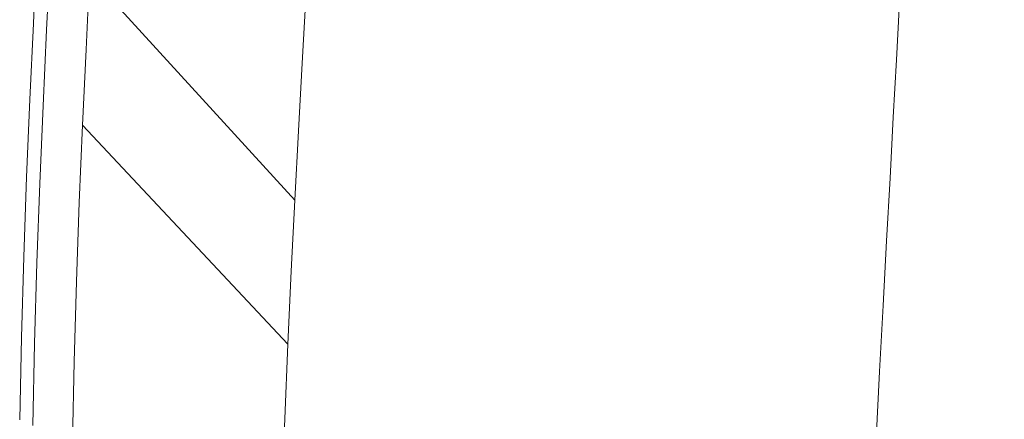
# Model space of a CAD drawing. Extents: x -699 to 701, y -787 to 13.
# Drawn here: x -699 to -629, y -71 to -42 of the extents above; entities that cross this region are included whole.
import ezdxf

# ---------------------------------------------------------------- set-up
doc = ezdxf.new("R2010")
doc.units = 0
doc.header["$LTSCALE"] = 500
doc.header["$MEASUREMENT"] = 0
doc.layers.add('CORNEA_CERAMIKA', color=7, linetype='Continuous')

msp = doc.modelspace()

# ---------------------------------------------------------------- linework, layer by layer
at = {"layer": 'CORNEA_CERAMIKA', "lineweight": 0}
for points, invisible_edges in [([(-693.464, -29.336, -314.011), (-693.197, -24.509, -314.011), (-678.715, -40.908, -314.011), (-678.972, -45.565, -314.011)], 11), ([(-640.712, -27.702, 210.989), (-641.966, -30.273, 210.989), (-611.391, -47.861, 211), (-609.47, -44.811, 211)], 15), ([(-640.712, -27.702, 210.989), (-609.47, -44.811, 211), (-607.548, -42.216, 211), (-640.712, -27.702, 210.989)], 15), ([(-693.736, -34.289, -314.011), (-693.464, -29.336, -314.011), (-678.972, -45.565, -314.011), (-679.235, -50.343, -314.011)], 11), ([(-611.391, -47.861, 211), (-641.966, -30.273, 210.989), (-643.235, -33.429, 210.989), (-611.391, -47.861, 211)], 15), ([(-666.469, -43.255, 176.084), (-678.57, -37.016, 176.084), (-678.31, -32.292, 176.084), (-666.213, -38.616, 176.084)], 15), ([(-644.511, -37.056, 210.989), (-613.305, -51.28, 211), (-611.391, -47.861, 211), (-643.235, -33.429, 210.989)], 15), ([(-647.064, -45.248, 210.989), (-645.789, -41.034, 210.989), (-671.992, -33.905, 210.783), (-672.758, -38.498, 210.783)], 15), ([(-665.969, -34.095, 176.084), (-652.016, -41.486, 176.084), (-652.256, -45.913, 176.084), (-666.213, -38.616, 176.084)], 15), ([(-694.006, -39.372, -314.011), (-693.736, -34.289, -314.011), (-679.235, -50.343, -314.011), (-679.495, -55.247, -314.011)], 11), ([(-687.884, -36.723, 210.441), (-688.348, -41.727, 210.441), (-674.271, -48.058, 210.783), (-673.52, -43.215, 210.783)], 15), ([(-672.758, -38.498, 210.783), (-687.884, -36.723, 210.441), (-673.52, -43.215, 210.783), (-672.758, -38.498, 210.783)], 15), ([(-696.801, -37.973, 176.597), (-697.064, -43.209, 176.597), (-697.996, -42.75, 178.137), (-697.732, -37.506, 178.137)], 15), ([(-695.386, -38.561, 209.517), (-697.732, -37.506, 207.566), (-697.996, -42.75, 207.566), (-695.697, -43.778, 209.517)], 13), ([(-697.732, -37.506, 207.566), (-697.732, -37.506, 204.145), (-697.996, -42.749, 204.145), (-697.996, -42.75, 207.566)], 15), ([(-697.732, -37.506, 192.544), (-697.732, -37.506, 186.349), (-697.996, -42.75, 186.349), (-697.996, -42.75, 192.544)], 15), ([(-697.732, -37.506, 198.806), (-697.996, -42.75, 198.806), (-697.996, -42.749, 204.145), (-697.732, -37.506, 204.145)], 15), ([(-697.732, -37.506, 192.544), (-697.996, -42.75, 192.544), (-697.996, -42.75, 198.806), (-697.732, -37.506, 198.806)], 15), ([(-697.732, -37.506, 186.349), (-697.732, -37.506, 181.217), (-697.996, -42.75, 181.217), (-697.996, -42.75, 186.349)], 15), ([(-697.732, -37.506, 178.137), (-697.996, -42.75, 178.137), (-697.996, -42.75, 181.217), (-697.732, -37.506, 181.217)], 15), ([(-666.73, -48.016, 176.084), (-678.836, -41.863, 176.084), (-678.57, -37.016, 176.084), (-666.469, -43.255, 176.084)], 15), ([(-651.794, -37.336, 176.084), (-636.917, -45.314, 176.084), (-637.134, -49.371, 176.084), (-652.016, -41.486, 176.084)], 13), ([(-651.794, -37.336, 176.084), (-636.723, -41.683, 176.084), (-636.917, -45.314, 176.084), (-651.794, -37.336, 176.084)], 13), ([(-645.789, -41.034, 210.989), (-615.207, -54.985, 211), (-613.305, -51.28, 211), (-644.511, -37.056, 210.989)], 15), ([(-696.801, -37.973, 176.597), (-694.006, -39.372, 176.084), (-694.269, -44.588, 176.084), (-697.064, -43.209, 176.597)], 7), ([(-695.386, -38.561, 209.517), (-695.697, -43.778, 209.517), (-688.8, -46.862, 210.441), (-688.348, -41.727, 210.441)], 15), ([(-648.329, -49.581, 210.989), (-647.064, -45.248, 210.989), (-672.758, -38.498, 210.783), (-673.52, -43.215, 210.783)], 15), ([(-652.256, -45.913, 176.084), (-666.469, -43.255, 176.084), (-666.213, -38.616, 176.084), (-652.256, -45.913, 176.084)], 15), ([(-694.006, -39.372, 174.084), (-694.006, -39.372, -314.011), (-694.269, -44.588, -314.011), (-694.269, -44.588, 174.084)], 5), ([(-694.006, -39.372, -314.011), (-679.495, -55.247, -314.011), (-679.749, -60.28, -314.011), (-694.269, -44.588, -314.011)], 12), ([(-694.006, -39.372, 176.084), (-688.417, -42.171, 176.084), (-688.677, -47.345, 176.084), (-694.269, -44.588, 176.084)], 15), ([(-678.972, -45.565, -314.011), (-678.715, -40.908, -314.011), (-678.715, -40.908, -364.011), (-678.972, -45.565, -364.011)], 11), ([(-647.064, -45.248, 210.989), (-617.093, -58.89, 211), (-615.207, -54.985, 211), (-645.789, -41.034, 210.989)], 15), ([(-688.348, -41.727, 210.441), (-688.8, -46.862, 210.441), (-675.005, -53.031, 210.783), (-674.271, -48.058, 210.783)], 15), ([(-652.016, -41.486, 176.084), (-637.134, -49.371, 176.084), (-637.368, -53.696, 176.084), (-652.256, -45.913, 176.084)], 13), ([(-688.677, -47.345, 176.084), (-688.417, -42.171, 176.084), (-678.836, -41.863, 176.084), (-679.101, -46.837, 176.084)], 15), ([(-666.73, -48.016, 176.084), (-679.101, -46.837, 176.084), (-678.836, -41.863, 176.084), (-666.73, -48.016, 176.084)], 15), ([(-698.246, -48.129, 207.566), (-697.996, -42.75, 207.566), (-697.996, -42.749, 204.145), (-698.246, -48.129, 204.145)], 14), ([(-698.246, -48.129, 198.806), (-698.246, -48.129, 204.145), (-697.996, -42.749, 204.145), (-697.996, -42.75, 198.806)], 15), ([(-697.314, -48.581, 176.597), (-698.246, -48.129, 178.137), (-697.996, -42.75, 178.137), (-697.064, -43.209, 176.597)], 7), ([(-695.993, -49.13, 209.517), (-695.697, -43.778, 209.517), (-697.996, -42.75, 207.566), (-698.246, -48.129, 207.566)], 15), ([(-698.246, -48.129, 192.544), (-697.996, -42.75, 192.544), (-697.996, -42.75, 186.349), (-698.246, -48.129, 186.349)], 15), ([(-698.246, -48.129, 186.349), (-697.996, -42.75, 186.349), (-697.996, -42.75, 181.217), (-698.246, -48.129, 181.217)], 15), ([(-698.246, -48.129, 192.544), (-698.246, -48.129, 198.806), (-697.996, -42.75, 198.806), (-697.996, -42.75, 192.544)], 15), ([(-698.246, -48.129, 178.137), (-698.246, -48.129, 181.217), (-697.996, -42.75, 181.217), (-697.996, -42.75, 178.137)], 15), ([(-697.314, -48.581, 176.597), (-697.064, -43.209, 176.597), (-694.269, -44.588, 176.084), (-694.517, -49.939, 176.084)], 15), ([(-695.993, -49.13, 209.517), (-689.234, -52.131, 210.441), (-688.8, -46.862, 210.441), (-695.697, -43.778, 209.517)], 15), ([(-649.58, -54.034, 210.989), (-648.329, -49.581, 210.989), (-673.52, -43.215, 210.783), (-674.271, -48.058, 210.783)], 15), ([(-652.256, -45.913, 176.084), (-652.507, -50.455, 176.084), (-666.73, -48.016, 176.084), (-666.469, -43.255, 176.084)], 15), ([(-694.269, -44.588, 174.084), (-694.269, -44.588, -314.011), (-694.517, -49.939, -314.011), (-694.517, -49.939, 174.084)], 5), ([(-694.269, -44.588, -314.011), (-679.749, -60.28, -314.011), (-679.988, -65.442, -314.011), (-694.517, -49.939, -314.011)], 9), ([(-694.517, -49.939, 176.084), (-694.269, -44.588, 176.084), (-688.677, -47.345, 176.084), (-688.923, -52.653, 176.084)], 15), ([(-648.329, -49.581, 210.989), (-618.957, -62.909, 211), (-617.093, -58.89, 211), (-647.064, -45.248, 210.989)], 15), ([(-679.235, -50.343, -314.011), (-678.972, -45.565, -314.011), (-678.972, -45.565, -364.011), (-679.235, -50.343, -364.011)], 11), ([(-637.368, -53.696, 176.084), (-652.507, -50.455, 176.084), (-652.256, -45.913, 176.084), (-637.368, -53.696, 176.084)], 15), ([(-689.234, -52.131, 210.441), (-675.005, -53.031, 210.783), (-688.8, -46.862, 210.441), (-689.234, -52.131, 210.441)], 15), ([(-679.601, -57.177, 176.084), (-688.923, -52.653, 176.084), (-688.677, -47.345, 176.084), (-679.358, -51.94, 176.084)], 15), ([(-688.677, -47.345, 176.084), (-679.101, -46.837, 176.084), (-679.358, -51.94, 176.084), (-688.677, -47.345, 176.084)], 15), ([(-679.358, -51.94, 176.084), (-679.101, -46.837, 176.084), (-666.73, -48.016, 176.084), (-666.99, -52.902, 176.084)], 15), ([(-674.271, -48.058, 210.783), (-675.005, -53.031, 210.783), (-650.81, -58.61, 210.989), (-649.58, -54.034, 210.989)], 15), ([(-666.73, -48.016, 176.084), (-652.762, -55.117, 176.084), (-653.017, -59.9, 176.084), (-666.99, -52.902, 176.084)], 15), ([(-666.73, -48.016, 176.084), (-652.507, -50.455, 176.084), (-652.762, -55.117, 176.084), (-666.73, -48.016, 176.084)], 15), ([(-698.474, -53.633, 192.544), (-698.246, -48.129, 192.544), (-698.246, -48.129, 186.349), (-698.474, -53.633, 186.349)], 15), ([(-698.474, -53.633, 186.349), (-698.246, -48.129, 186.349), (-698.246, -48.129, 181.217), (-698.474, -53.633, 181.217)], 15), ([(-698.474, -53.633, 198.806), (-698.474, -53.633, 204.145), (-698.246, -48.129, 204.145), (-698.246, -48.129, 198.806)], 15), ([(-698.474, -53.633, 192.544), (-698.474, -53.633, 198.806), (-698.246, -48.129, 198.806), (-698.246, -48.129, 192.544)], 15), ([(-698.474, -53.633, 178.137), (-698.474, -53.633, 181.217), (-698.246, -48.129, 181.217), (-698.246, -48.129, 178.137)], 15), ([(-698.474, -53.633, 207.566), (-698.246, -48.129, 207.566), (-698.246, -48.129, 204.145), (-698.474, -53.633, 204.145)], 14), ([(-696.266, -54.606, 209.517), (-695.993, -49.13, 209.517), (-698.246, -48.129, 207.566), (-698.474, -53.633, 207.566)], 15), ([(-697.541, -54.078, 176.597), (-698.474, -53.633, 178.137), (-698.246, -48.129, 178.137), (-697.314, -48.581, 176.597)], 15), ([(-697.541, -54.078, 176.597), (-697.314, -48.581, 176.597), (-694.517, -49.939, 176.084), (-694.744, -55.413, 176.084)], 14), ([(-696.266, -54.606, 209.517), (-689.643, -57.524, 210.441), (-689.234, -52.131, 210.441), (-695.993, -49.13, 209.517)], 15), ([(-694.744, -55.413, 174.084), (-694.517, -49.939, 174.084), (-694.517, -49.939, -314.011), (-694.744, -55.413, -314.011)], 10), ([(-694.744, -55.413, -314.011), (-694.517, -49.939, -314.011), (-679.988, -65.442, -314.011), (-680.207, -70.723, -314.011)], 11), ([(-694.744, -55.413, 176.084), (-694.517, -49.939, 176.084), (-688.923, -52.653, 176.084), (-689.148, -58.084, 176.084)], 15), ([(-649.58, -54.034, 210.989), (-618.957, -62.909, 211), (-648.329, -49.581, 210.989), (-649.58, -54.034, 210.989)], 15), ([(-679.495, -55.247, -314.011), (-679.235, -50.343, -314.011), (-679.235, -50.343, -364.011), (-679.495, -55.247, -364.011)], 11), ([(-637.368, -53.696, 176.084), (-637.613, -58.135, 176.084), (-652.762, -55.117, 176.084), (-652.507, -50.455, 176.084)], 14), ([(-675.716, -58.135, 210.783), (-675.005, -53.031, 210.783), (-689.234, -52.131, 210.441), (-689.643, -57.524, 210.441)], 15), ([(-667.481, -63.057, 176.084), (-679.601, -57.177, 176.084), (-679.358, -51.94, 176.084), (-667.243, -57.914, 176.084)], 15), ([(-679.358, -51.94, 176.084), (-666.99, -52.902, 176.084), (-667.243, -57.914, 176.084), (-679.358, -51.94, 176.084)], 15), ([(-679.823, -62.534, 176.084), (-689.148, -58.084, 176.084), (-688.923, -52.653, 176.084), (-679.601, -57.177, 176.084)], 15), ([(-666.99, -52.902, 176.084), (-653.017, -59.9, 176.084), (-653.264, -64.808, 176.084), (-667.243, -57.914, 176.084)], 15), ([(-698.474, -53.633, 192.544), (-698.474, -53.633, 186.349), (-698.674, -59.251, 186.349), (-698.674, -59.251, 192.544)], 15), ([(-696.266, -54.606, 209.517), (-698.474, -53.633, 207.566), (-698.674, -59.251, 207.566), (-696.511, -60.196, 209.517)], 13), ([(-698.474, -53.633, 192.544), (-698.674, -59.251, 192.544), (-698.674, -59.251, 198.806), (-698.474, -53.633, 198.806)], 15), ([(-698.474, -53.633, 198.806), (-698.674, -59.251, 198.806), (-698.674, -59.251, 204.145), (-698.474, -53.633, 204.145)], 15), ([(-698.474, -53.633, 207.566), (-698.474, -53.633, 204.145), (-698.674, -59.251, 204.145), (-698.674, -59.251, 207.566)], 15), ([(-698.474, -53.633, 178.137), (-698.674, -59.251, 178.137), (-698.674, -59.251, 181.217), (-698.474, -53.633, 181.217)], 15), ([(-698.474, -53.633, 186.349), (-698.474, -53.633, 181.217), (-698.674, -59.251, 181.217), (-698.674, -59.251, 186.349)], 15), ([(-697.541, -54.078, 176.597), (-697.742, -59.688, 176.597), (-698.674, -59.251, 178.137), (-698.474, -53.633, 178.137)], 15), ([(-652.014, -63.311, 210.989), (-650.81, -58.61, 210.989), (-675.005, -53.031, 210.783), (-675.716, -58.135, 210.783)], 15), ([(-697.541, -54.078, 176.597), (-694.744, -55.413, 176.084), (-694.943, -61.001, 176.084), (-697.742, -59.688, 176.597)], 7), ([(-620.793, -67.046, 211), (-618.957, -62.909, 211), (-649.58, -54.034, 210.989), (-650.81, -58.61, 210.989)], 15), ([(-696.266, -54.606, 209.517), (-696.511, -60.196, 209.517), (-690.022, -63.03, 210.441), (-689.643, -57.524, 210.441)], 15), ([(-694.943, -61.001, 174.084), (-694.744, -55.413, 174.084), (-694.744, -55.413, -314.011), (-694.943, -61.001, -314.011)], 10), ([(-694.943, -61.001, -314.011), (-694.744, -55.413, -314.011), (-680.207, -70.723, -314.011), (-680.399, -76.115, -314.011)], 11), ([(-694.744, -55.413, 176.084), (-689.148, -58.084, 176.084), (-689.346, -63.626, 176.084), (-694.943, -61.001, 176.084)], 15), ([(-679.495, -55.247, -314.011), (-679.495, -55.247, -364.011), (-679.749, -60.28, -364.011), (-679.749, -60.28, -314.011)], 13), ([(-652.762, -55.117, 176.084), (-637.863, -62.69, 176.084), (-638.112, -67.364, 176.084), (-653.017, -59.9, 176.084)], 13), ([(-652.762, -55.117, 176.084), (-637.613, -58.135, 176.084), (-637.863, -62.69, 176.084), (-652.762, -55.117, 176.084)], 13), ([(-689.643, -57.524, 210.441), (-690.022, -63.03, 210.441), (-677.043, -68.7, 210.783), (-676.397, -63.361, 210.783)], 15), ([(-675.716, -58.135, 210.783), (-689.643, -57.524, 210.441), (-676.397, -63.361, 210.783), (-675.716, -58.135, 210.783)], 15), ([(-667.699, -68.319, 176.084), (-679.823, -62.534, 176.084), (-679.601, -57.177, 176.084), (-667.481, -63.057, 176.084)], 15), ([(-679.823, -62.534, 176.084), (-689.346, -63.626, 176.084), (-689.148, -58.084, 176.084), (-679.823, -62.534, 176.084)], 15), ([(-653.186, -68.14, 210.989), (-652.014, -63.311, 210.989), (-675.716, -58.135, 210.783), (-676.397, -63.361, 210.783)], 15), ([(-653.264, -64.808, 176.084), (-667.481, -63.057, 176.084), (-667.243, -57.914, 176.084), (-653.264, -64.808, 176.084)], 15), ([(-650.81, -58.61, 210.989), (-652.014, -63.311, 210.989), (-622.598, -71.302, 211), (-620.793, -67.046, 211)], 15), ([(-698.674, -59.251, 186.349), (-698.674, -59.251, 181.217), (-698.84, -64.969, 181.217), (-698.84, -64.969, 186.349)], 15), ([(-698.674, -59.251, 178.137), (-698.84, -64.969, 178.137), (-698.84, -64.969, 181.217), (-698.674, -59.251, 181.217)], 15), ([(-698.674, -59.251, 198.806), (-698.84, -64.969, 198.806), (-698.84, -64.969, 204.145), (-698.674, -59.251, 204.145)], 15), ([(-698.674, -59.251, 192.544), (-698.84, -64.969, 192.544), (-698.84, -64.969, 198.806), (-698.674, -59.251, 198.806)], 15), ([(-698.674, -59.251, 192.544), (-698.674, -59.251, 186.349), (-698.84, -64.969, 186.349), (-698.84, -64.969, 192.544)], 15), ([(-698.674, -59.251, 207.566), (-698.674, -59.251, 204.145), (-698.84, -64.969, 204.145), (-698.84, -64.969, 207.566)], 7), ([(-696.511, -60.196, 209.517), (-698.674, -59.251, 207.566), (-698.84, -64.969, 207.566), (-696.721, -65.886, 209.517)], 15), ([(-697.742, -59.688, 176.597), (-697.907, -65.399, 176.597), (-698.84, -64.969, 178.137), (-698.674, -59.251, 178.137)], 15), ([(-697.742, -59.688, 176.597), (-694.943, -61.001, 176.084), (-695.108, -66.689, 176.084), (-697.907, -65.399, 176.597)], 7), ([(-653.017, -59.9, 176.084), (-638.112, -67.364, 176.084), (-638.353, -72.16, 176.084), (-653.264, -64.808, 176.084)], 13), ([(-696.511, -60.196, 209.517), (-696.721, -65.886, 209.517), (-690.363, -68.638, 210.441), (-690.022, -63.03, 210.441)], 15), ([(-679.749, -60.28, -314.011), (-679.749, -60.28, -364.011), (-679.988, -65.442, -364.011), (-679.988, -65.442, -314.011)], 13), ([(-694.943, -61.001, 174.084), (-694.943, -61.001, -314.011), (-695.108, -66.689, -314.011), (-695.108, -66.689, 174.084)], 5), ([(-694.943, -61.001, -314.011), (-680.399, -76.115, -314.011), (-680.558, -81.602, -314.011), (-695.108, -66.689, -314.011)], 13), ([(-694.943, -61.001, 176.084), (-689.346, -63.626, 176.084), (-689.51, -69.268, 176.084), (-695.108, -66.689, 176.084)], 15), ([(-689.51, -69.268, 176.084), (-689.346, -63.626, 176.084), (-679.823, -62.534, 176.084), (-680.018, -68.001, 176.084)], 15), ([(-667.699, -68.319, 176.084), (-680.018, -68.001, 176.084), (-679.823, -62.534, 176.084), (-667.699, -68.319, 176.084)], 15), ([(-690.022, -63.03, 210.441), (-690.363, -68.638, 210.441), (-677.647, -74.142, 210.783), (-677.043, -68.7, 210.783)], 15), ([(-654.32, -73.089, 210.989), (-653.186, -68.14, 210.989), (-676.397, -63.361, 210.783), (-677.043, -68.7, 210.783)], 15), ([(-653.264, -64.808, 176.084), (-653.497, -69.843, 176.084), (-667.699, -68.319, 176.084), (-667.481, -63.057, 176.084)], 15), ([(-624.365, -75.677, 211), (-622.598, -71.302, 211), (-652.014, -63.311, 210.989), (-653.186, -68.14, 210.989)], 15), ([(-698.032, -71.2, 176.597), (-698.965, -70.778, 178.137), (-698.84, -64.969, 178.137), (-697.907, -65.399, 176.597)], 7), ([(-698.965, -70.778, 198.806), (-698.965, -70.778, 204.145), (-698.84, -64.969, 204.145), (-698.84, -64.969, 198.806)], 15), ([(-698.965, -70.778, 207.566), (-698.84, -64.969, 207.566), (-698.84, -64.969, 204.145), (-698.965, -70.778, 204.145)], 14), ([(-698.965, -70.778, 192.544), (-698.965, -70.778, 198.806), (-698.84, -64.969, 198.806), (-698.84, -64.969, 192.544)], 15), ([(-698.965, -70.778, 178.137), (-698.965, -70.778, 181.217), (-698.84, -64.969, 181.217), (-698.84, -64.969, 178.137)], 15), ([(-698.965, -70.778, 186.349), (-698.84, -64.969, 186.349), (-698.84, -64.969, 181.217), (-698.965, -70.778, 181.217)], 15), ([(-698.965, -70.778, 192.544), (-698.84, -64.969, 192.544), (-698.84, -64.969, 186.349), (-698.965, -70.778, 186.349)], 15), ([(-696.889, -71.668, 209.517), (-696.721, -65.886, 209.517), (-698.84, -64.969, 207.566), (-698.965, -70.778, 207.566)], 15), ([(-698.032, -71.2, 176.597), (-697.907, -65.399, 176.597), (-695.108, -66.689, 176.084), (-695.232, -72.466, 176.084)], 15), ([(-680.207, -70.723, -314.011), (-679.988, -65.442, -314.011), (-679.988, -65.442, -364.011), (-680.207, -70.723, -364.011)], 11), ([(-638.353, -72.16, 176.084), (-653.497, -69.843, 176.084), (-653.264, -64.808, 176.084), (-638.353, -72.16, 176.084)], 15), ([(-696.889, -71.668, 209.517), (-690.66, -74.337, 210.441), (-690.363, -68.638, 210.441), (-696.721, -65.886, 209.517)], 15), ([(-695.108, -66.689, 174.084), (-695.108, -66.689, -314.011), (-695.232, -72.466, -314.011), (-695.232, -72.466, 174.084)], 5), ([(-695.108, -66.689, -314.011), (-680.558, -81.602, -314.011), (-680.678, -87.176, -314.011), (-695.232, -72.466, -314.011)], 13), ([(-695.232, -72.466, 176.084), (-695.108, -66.689, 176.084), (-689.51, -69.268, 176.084), (-689.633, -74.999, 176.084)], 15), ([(-689.51, -69.268, 176.084), (-680.018, -68.001, 176.084), (-680.179, -73.568, 176.084), (-689.51, -69.268, 176.084)], 15), ([(-680.179, -73.568, 176.084), (-680.018, -68.001, 176.084), (-667.699, -68.319, 176.084), (-667.891, -73.689, 176.084)], 15), ([(-626.091, -80.176, 211), (-624.365, -75.677, 211), (-653.186, -68.14, 210.989), (-654.32, -73.089, 210.989)], 15), ([(-690.66, -74.337, 210.441), (-677.647, -74.142, 210.783), (-690.363, -68.638, 210.441), (-690.66, -74.337, 210.441)], 15), ([(-677.043, -68.7, 210.783), (-677.647, -74.142, 210.783), (-655.411, -78.15, 210.989), (-654.32, -73.089, 210.989)], 15), ([(-667.699, -68.319, 176.084), (-653.711, -74.995, 176.084), (-653.899, -80.253, 176.084), (-667.891, -73.689, 176.084)], 15), ([(-667.699, -68.319, 176.084), (-653.497, -69.843, 176.084), (-653.711, -74.995, 176.084), (-667.699, -68.319, 176.084)], 15), ([(-680.301, -79.221, 176.084), (-689.633, -74.999, 176.084), (-689.51, -69.268, 176.084), (-680.179, -73.568, 176.084)], 15), ([(-638.353, -72.16, 176.084), (-638.581, -77.081, 176.084), (-653.711, -74.995, 176.084), (-653.497, -69.843, 176.084)], 14), ([(-680.399, -76.115, -314.011), (-680.207, -70.723, -314.011), (-680.207, -70.723, -364.011), (-680.399, -76.115, -364.011)], 11)]:
    msp.add_3dface(points, dxfattribs=dict(at, invisible_edges=invisible_edges))

doc.saveas('drawing.dxf')
